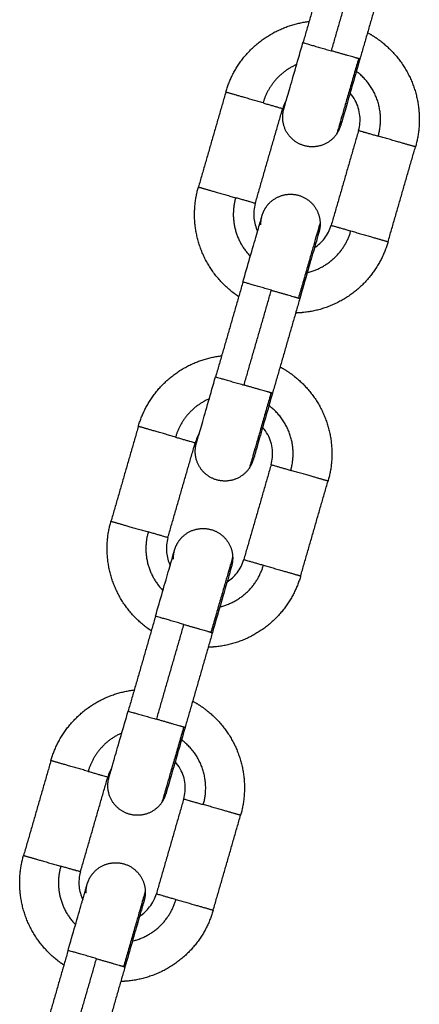
# Model space of a CAD drawing. Units: millimetres. Extents: x 101.3 to 113.2, y 1463 to 1475.7.
# Drawn here: x 105.7 to 105.7, y 1472.5 to 1472.6 of the extents above; entities that cross this region are included whole.
import ezdxf

# ---------------------------------------------------------------- set-up
doc = ezdxf.new("R2010")
doc.units = ezdxf.units.MM

# ---------------------------------------------------------------- blocks, each defined once
blk = doc.blocks.new('g404 opsi')
for points, degree in [([(13.207404, 4.470244), (13.206018, 4.46544), (13.204632, 4.460635)], 2), ([(13.207515, 4.459804), (13.208901, 4.464608), (13.210286, 4.469412)], 2), ([(13.213169, 4.468581), (13.211783, 4.463777), (13.210397, 4.458973)], 2), ([(13.196809, 4.455618), (13.195423, 4.450814), (13.194038, 4.44601)], 2), ([(13.202973, 4.454881), (13.202802, 4.454591), (13.202667, 4.45428), (13.202574, 4.453955)], 3), ([(13.199803, 4.444347), (13.201188, 4.449151), (13.202574, 4.453955)], 2), ([(13.21026, 4.451738), (13.208875, 4.446934), (13.207489, 4.44213)], 2), ([(13.213254, 4.440467), (13.21464, 4.445272), (13.216025, 4.450076)], 2), ([(13.198547, 4.436383), (13.197161, 4.431579), (13.195775, 4.426775)], 2), ([(13.198658, 4.425943), (13.200043, 4.430748), (13.201429, 4.435552)], 2), ([(13.204312, 4.43472), (13.202926, 4.429916), (13.20154, 4.425112)], 2), ([(13.187952, 4.421757), (13.186566, 4.416953), (13.18518, 4.412149)], 2), ([(13.194116, 4.421021), (13.193945, 4.420731), (13.19381, 4.42042), (13.193717, 4.420095)], 3), ([(13.190946, 4.410486), (13.192331, 4.415291), (13.193717, 4.420095)], 2), ([(13.201403, 4.417878), (13.200018, 4.413074), (13.198632, 4.408269)], 2), ([(13.204397, 4.406607), (13.205783, 4.411411), (13.207168, 4.416215)], 2), ([(13.189689, 4.402523), (13.188304, 4.397718), (13.186918, 4.392914)], 2), ([(13.189801, 4.392083), (13.191186, 4.396887), (13.192572, 4.401691)], 2), ([(13.195455, 4.40086), (13.194069, 4.396056), (13.192683, 4.391251)], 2), ([(13.179095, 4.387897), (13.177709, 4.383093), (13.176323, 4.378288)], 2), ([(13.185259, 4.38716), (13.185088, 4.38687), (13.184953, 4.386559), (13.18486, 4.386234)], 3), ([(13.182088, 4.376626), (13.183474, 4.38143), (13.18486, 4.386234)], 2), ([(13.192546, 4.384017), (13.191161, 4.379213), (13.189775, 4.374409)], 2), ([(13.19554, 4.372746), (13.196926, 4.37755), (13.198311, 4.382355)], 2), ([(13.180832, 4.368662), (13.179447, 4.363858), (13.178061, 4.359054)], 2), ([(13.180944, 4.358222), (13.182329, 4.363026), (13.183715, 4.367831)], 2), ([(13.186597, 4.366999), (13.185212, 4.362195), (13.183826, 4.357391)], 2)]:
    blk.add_open_spline(points, degree=degree)
for points, weights, knots in [([(13.196809, 4.455618), (13.197337, 4.457451), (13.198503, 4.45896), (13.199769, 4.460599), (13.201582, 4.4616), (13.203301, 4.46255), (13.205251, 4.462779)], [0.902750339224, 0.836647976064, 0.803596794484, 0.770545612904, 0.770545612904, 0.770545612904, 0.800243421837], [0, 0, 0, 3.791949, 3.791949, 7.90479, 7.90479, 11.803408, 11.803408, 11.803408]), ([(13.211168, 4.461646), (13.211885, 4.461259), (13.21253, 4.460761), (13.214169, 4.459495), (13.215171, 4.457682), (13.216172, 4.455869), (13.216371, 4.453807), (13.216554, 4.451909), (13.216025, 4.450076)], [0.83694295639, 0.817391217351, 0.803596794484, 0.770545612904, 0.770545612904, 0.770545612904, 0.803596794484, 0.836647976064, 0.902750339224], [18.018901, 18.018901, 18.018901, 19.601529, 19.601529, 23.714371, 23.714371, 27.827212, 27.827212, 31.619161, 31.619161, 31.619161]), ([(13.200582, 4.45453), (13.199185, 4.454933), (13.197997, 4.455275), (13.196809, 4.455618), (13.196809, 4.455618)], [1, 0.891006524188, 1, 0.891006524188, 1], [0, 0, 0, 3.057153, 3.057153, 6.114305, 6.114305, 6.114305]), ([(13.20806, 4.451397), (13.207363, 4.450368), (13.206143, 4.450132), (13.204923, 4.449897), (13.203894, 4.450594), (13.202865, 4.45129), (13.202629, 4.45251), (13.202493, 4.453217), (13.202693, 4.453909)], [1, 0.853553390593, 0.853553390593, 0.853553390593, 1, 0.853553390593, 0.853553390593, 0.853553390593, 0.902750339224], [0, 0, 0, 2.485281, 2.485281, 4.970563, 4.970563, 7.455844, 7.455844, 8.896317, 8.896317, 8.896317]), ([(13.216025, 4.450076), (13.216025, 4.450076), (13.214837, 4.450418), (13.213649, 4.450761), (13.212252, 4.451164)], [1, 0.891006524188, 1, 0.891006524188, 1], [0, 0, 0, 3.057153, 3.057153, 6.114305, 6.114305, 6.114305]), ([(13.19812, 4.434904), (13.197819, 4.435104), (13.197533, 4.435325), (13.195894, 4.436591), (13.194892, 4.438404), (13.193891, 4.440217), (13.193692, 4.442278), (13.193509, 4.444177), (13.194038, 4.44601)], [0.816831832858, 0.809658453, 0.803596794484, 0.770545612904, 0.770545612904, 0.770545612904, 0.803596794484, 0.836647976064, 0.902750339224], [18.906078, 18.906078, 18.906078, 19.601529, 19.601529, 23.714371, 23.714371, 27.827212, 27.827212, 31.619161, 31.619161, 31.619161]), ([(13.194038, 4.44601), (13.194038, 4.44601), (13.195226, 4.445667), (13.196414, 4.445324), (13.197811, 4.444921)], [1, 0.891006524188, 1, 0.891006524188, 1], [0, 0, 0, 3.057153, 3.057153, 6.114305, 6.114305, 6.114305]), ([(13.200486, 4.443109), (13.200686, 4.443801), (13.201178, 4.444327), (13.202027, 4.445235), (13.203269, 4.445276), (13.204511, 4.445317), (13.205418, 4.444469), (13.206326, 4.44362), (13.206367, 4.442378)], [0.902750339224, 0.853553390593, 0.853553390593, 0.853553390593, 1, 0.853553390593, 0.853553390593, 0.853553390593, 1], [0, 0, 0, 1.440473, 1.440473, 3.925754, 3.925754, 6.411035, 6.411035, 8.896317, 8.896317, 8.896317]), ([(13.209481, 4.441556), (13.210878, 4.441153), (13.212066, 4.44081), (13.213254, 4.440467), (13.213254, 4.440467)], [1, 0.891006524188, 1, 0.891006524188, 1], [0, 0, 0, 3.057153, 3.057153, 6.114305, 6.114305, 6.114305]), ([(13.213254, 4.440467), (13.212726, 4.438635), (13.21156, 4.437125), (13.210294, 4.435486), (13.208481, 4.434485), (13.206668, 4.433484), (13.204606, 4.433285), (13.204246, 4.43325), (13.203885, 4.433241)], [0.902750339224, 0.836647976064, 0.803596794484, 0.770545612904, 0.770545612904, 0.770545612904, 0.803596794484, 0.809658453, 0.816831832858], [0, 0, 0, 3.791949, 3.791949, 7.90479, 7.90479, 12.017632, 12.017632, 12.713083, 12.713083, 12.713083]), ([(13.187952, 4.421757), (13.18848, 4.42359), (13.189646, 4.4251), (13.190912, 4.426739), (13.192725, 4.42774), (13.194444, 4.428689), (13.196394, 4.428918)], [0.902750339224, 0.836647976064, 0.803596794484, 0.770545612904, 0.770545612904, 0.770545612904, 0.800243444727], [0, 0, 0, 3.791949, 3.791949, 7.90479, 7.90479, 11.80341, 11.80341, 11.80341]), ([(13.202311, 4.427785), (13.203028, 4.427398), (13.203673, 4.4269), (13.205312, 4.425634), (13.206314, 4.423821), (13.207315, 4.422008), (13.207514, 4.419947), (13.207697, 4.418048), (13.207168, 4.416215)], [0.836942975374, 0.817391224048, 0.803596794484, 0.770545612904, 0.770545612904, 0.770545612904, 0.803596794484, 0.836647976064, 0.902750339224], [18.0189, 18.0189, 18.0189, 19.601529, 19.601529, 23.714371, 23.714371, 27.827212, 27.827212, 31.619161, 31.619161, 31.619161]), ([(13.191725, 4.420669), (13.190328, 4.421072), (13.18914, 4.421415), (13.187952, 4.421757), (13.187952, 4.421757)], [1, 0.891006524188, 1, 0.891006524188, 1], [0, 0, 0, 3.057153, 3.057153, 6.114305, 6.114305, 6.114305]), ([(13.199203, 4.417536), (13.198506, 4.416507), (13.197286, 4.416272), (13.196066, 4.416037), (13.195037, 4.416733), (13.194008, 4.417429), (13.193772, 4.41865), (13.193636, 4.419357), (13.193836, 4.420049)], [1, 0.853553390593, 0.853553390593, 0.853553390593, 1, 0.853553390593, 0.853553390593, 0.853553390593, 0.902749705844], [0, 0, 0, 2.485281, 2.485281, 4.970563, 4.970563, 7.455844, 7.455844, 8.896307, 8.896307, 8.896307]), ([(13.207168, 4.416215), (13.207168, 4.416215), (13.20598, 4.416558), (13.204792, 4.416901), (13.203395, 4.417303)], [1, 0.891006524188, 1, 0.891006524188, 1], [0, 0, 0, 3.057153, 3.057153, 6.114305, 6.114305, 6.114305]), ([(13.189263, 4.401043), (13.188962, 4.401243), (13.188676, 4.401464), (13.187037, 4.40273), (13.186035, 4.404543), (13.185034, 4.406356), (13.184835, 4.408418), (13.184652, 4.410316), (13.18518, 4.412149)], [0.816831832858, 0.809658453, 0.803596794484, 0.770545612904, 0.770545612904, 0.770545612904, 0.803596794484, 0.836647976064, 0.902750339224], [18.906078, 18.906078, 18.906078, 19.601529, 19.601529, 23.714371, 23.714371, 27.827212, 27.827212, 31.619161, 31.619161, 31.619161]), ([(13.18518, 4.412149), (13.18518, 4.412149), (13.186369, 4.411806), (13.187557, 4.411464), (13.188954, 4.411061)], [1, 0.891006524188, 1, 0.891006524188, 1], [0, 0, 0, 3.057153, 3.057153, 6.114305, 6.114305, 6.114305]), ([(13.191629, 4.409248), (13.191829, 4.40994), (13.192321, 4.410466), (13.19317, 4.411374), (13.194412, 4.411415), (13.195654, 4.411457), (13.196561, 4.410608), (13.197469, 4.409759), (13.19751, 4.408517)], [0.902750339224, 0.853553390593, 0.853553390593, 0.853553390593, 1, 0.853553390593, 0.853553390593, 0.853553390593, 1], [0, 0, 0, 1.440473, 1.440473, 3.925754, 3.925754, 6.411035, 6.411035, 8.896317, 8.896317, 8.896317]), ([(13.200624, 4.407695), (13.202021, 4.407292), (13.203209, 4.40695), (13.204397, 4.406607), (13.204397, 4.406607)], [1, 0.891006524188, 1, 0.891006524188, 1], [0, 0, 0, 3.057153, 3.057153, 6.114305, 6.114305, 6.114305]), ([(13.204397, 4.406607), (13.203869, 4.404774), (13.202703, 4.403265), (13.201437, 4.401626), (13.199624, 4.400624), (13.197811, 4.399623), (13.195749, 4.399424), (13.195389, 4.399389), (13.195028, 4.399381)], [0.902750339224, 0.836647976064, 0.803596794484, 0.770545612904, 0.770545612904, 0.770545612904, 0.803596794484, 0.809658430106, 0.816831778673], [0, 0, 0, 3.791949, 3.791949, 7.90479, 7.90479, 12.017632, 12.017632, 12.713081, 12.713081, 12.713081]), ([(13.179095, 4.387897), (13.179623, 4.38973), (13.180789, 4.391239), (13.182055, 4.392878), (13.183868, 4.393879), (13.185587, 4.394828), (13.187537, 4.395057)], [0.902750339224, 0.836647976064, 0.803596794484, 0.770545612904, 0.770545612904, 0.770545612904, 0.800243409519], [0, 0, 0, 3.791949, 3.791949, 7.90479, 7.90479, 11.803407, 11.803407, 11.803407]), ([(13.193454, 4.393925), (13.194171, 4.393538), (13.194816, 4.393039), (13.196455, 4.391773), (13.197457, 4.38996), (13.198458, 4.388147), (13.198657, 4.386086), (13.19884, 4.384187), (13.198311, 4.382355)], [0.836942975374, 0.817391224048, 0.803596794484, 0.770545612904, 0.770545612904, 0.770545612904, 0.803596794484, 0.836647976064, 0.902750339224], [18.0189, 18.0189, 18.0189, 19.601529, 19.601529, 23.714371, 23.714371, 27.827212, 27.827212, 31.619161, 31.619161, 31.619161]), ([(13.182868, 4.386809), (13.181471, 4.387211), (13.180283, 4.387554), (13.179095, 4.387897), (13.179095, 4.387897)], [1, 0.891006524188, 1, 0.891006524188, 1], [0, 0, 0, 3.057153, 3.057153, 6.114305, 6.114305, 6.114305]), ([(13.190346, 4.383676), (13.189649, 4.382646), (13.188429, 4.382411), (13.187209, 4.382176), (13.18618, 4.382872), (13.185151, 4.383569), (13.184915, 4.384789), (13.184779, 4.385496), (13.184979, 4.386188)], [1, 0.853553390593, 0.853553390593, 0.853553390593, 1, 0.853553390593, 0.853553390593, 0.853553390593, 0.902750339224], [0, 0, 0, 2.485281, 2.485281, 4.970563, 4.970563, 7.455844, 7.455844, 8.896317, 8.896317, 8.896317]), ([(13.198311, 4.382355), (13.198311, 4.382355), (13.197123, 4.382697), (13.195935, 4.38304), (13.194538, 4.383443)], [1, 0.891006524188, 1, 0.891006524188, 1], [0, 0, 0, 3.057153, 3.057153, 6.114305, 6.114305, 6.114305]), ([(13.180406, 4.367183), (13.180105, 4.367383), (13.179819, 4.367604), (13.17818, 4.36887), (13.177178, 4.370683), (13.176177, 4.372496), (13.175978, 4.374557), (13.175795, 4.376456), (13.176323, 4.378288)], [0.816831832858, 0.809658453, 0.803596794484, 0.770545612904, 0.770545612904, 0.770545612904, 0.803596794484, 0.836647976064, 0.902750339224], [18.906078, 18.906078, 18.906078, 19.601529, 19.601529, 23.714371, 23.714371, 27.827212, 27.827212, 31.619161, 31.619161, 31.619161]), ([(13.176323, 4.378288), (13.176323, 4.378288), (13.177512, 4.377946), (13.1787, 4.377603), (13.180097, 4.3772)], [1, 0.891006524188, 1, 0.891006524188, 1], [0, 0, 0, 3.057153, 3.057153, 6.114305, 6.114305, 6.114305]), ([(13.182772, 4.375388), (13.182972, 4.37608), (13.183464, 4.376606), (13.184313, 4.377513), (13.185555, 4.377555), (13.186797, 4.377596), (13.187704, 4.376747), (13.188612, 4.375899), (13.188653, 4.374657)], [0.902750339224, 0.853553390593, 0.853553390593, 0.853553390593, 1, 0.853553390593, 0.853553390593, 0.853553390593, 1], [0, 0, 0, 1.440473, 1.440473, 3.925754, 3.925754, 6.411035, 6.411035, 8.896317, 8.896317, 8.896317]), ([(13.191767, 4.373834), (13.193164, 4.373432), (13.194352, 4.373089), (13.19554, 4.372746), (13.19554, 4.372746)], [1, 0.891006524188, 1, 0.891006524188, 1], [0, 0, 0, 3.057153, 3.057153, 6.114305, 6.114305, 6.114305]), ([(13.19554, 4.372746), (13.195012, 4.370913), (13.193846, 4.369404), (13.192579, 4.367765), (13.190767, 4.366764), (13.188954, 4.365762), (13.186892, 4.365564), (13.186532, 4.365529), (13.186171, 4.36552)], [0.902750339224, 0.836647976064, 0.803596794484, 0.770545612904, 0.770545612904, 0.770545612904, 0.803596794484, 0.809658438576, 0.816831798719], [0, 0, 0, 3.791949, 3.791949, 7.90479, 7.90479, 12.017632, 12.017632, 12.713082, 12.713082, 12.713082])]:
    blk.add_rational_spline(points, weights, degree=2, knots=knots)
for points, knots in [([(13.202693, 4.453909), (13.202693, 4.453909), (13.202693, 4.453909), (13.202693, 4.453909), (13.202693, 4.453909), (13.202693, 4.45391), (13.202693, 4.45391), (13.202693, 4.45391), (13.202693, 4.45391), (13.202693, 4.453911), (13.202693, 4.453911), (13.202694, 4.453914), (13.202695, 4.453917), (13.202698, 4.45393), (13.202702, 4.453942), (13.202712, 4.453975), (13.202718, 4.453996), (13.202748, 4.454101), (13.202783, 4.454222), (13.202926, 4.45472), (13.203073, 4.45523), (13.203261, 4.455879), (13.203448, 4.456529), (13.203672, 4.457305), (13.204146, 4.458948), (13.204388, 4.459788), (13.204632, 4.460635)], [0, 0, 0, 0, 0.0098, 0.0098, 0.022866, 0.022866, 0.049, 0.049, 0.101266, 0.101266, 0.205798, 0.205798, 0.414879, 0.414879, 0.84275, 0.84275, 1.279825, 1.279825, 2.642047, 2.642047, 5.519978, 5.519978, 5.519978, 8.397746, 8.397746, 11.053331, 11.053331, 11.053331, 11.053331]), ([(13.210397, 4.458973), (13.210153, 4.458125), (13.209911, 4.457285), (13.209437, 4.455643), (13.209213, 4.454867), (13.209026, 4.454217), (13.208838, 4.453567), (13.208691, 4.453057), (13.208548, 4.452559), (13.208513, 4.452438), (13.208483, 4.452334), (13.208477, 4.452313), (13.208467, 4.452279), (13.208464, 4.452267), (13.20846, 4.452255), (13.208459, 4.452252), (13.208458, 4.452249), (13.208458, 4.452248), (13.208458, 4.452247), (13.208458, 4.452247), (13.208458, 4.452247), (13.208458, 4.452247), (13.208458, 4.452247), (13.208458, 4.452247), (13.208458, 4.452247), (13.208458, 4.452247), (13.208458, 4.452247)], [0, 0, 0, 0, 2.655585, 2.655585, 5.533353, 5.533353, 5.533353, 8.411276, 8.411276, 9.773494, 9.773494, 10.210569, 10.210569, 10.638439, 10.638439, 10.847519, 10.847519, 10.952055, 10.952055, 11.004326, 11.004326, 11.030462, 11.030462, 11.04353, 11.04353, 11.053331, 11.053331, 11.053331, 11.053331]), ([(13.21026, 4.451738), (13.2104, 4.452223), (13.210447, 4.452729), (13.210346, 4.453775), (13.210183, 4.454302), (13.209918, 4.454781), (13.209773, 4.455044), (13.209599, 4.455289), (13.2094, 4.455512)], [0, 0, 0, 0, 1.517477, 1.517477, 3.161916, 3.161916, 3.161916, 4.066701, 4.066701, 4.066701, 4.066701]), ([(13.199803, 4.444347), (13.199663, 4.443863), (13.199616, 4.443356), (13.199709, 4.442394), (13.199833, 4.441945), (13.20003, 4.441528)], [0, 0, 0, 0, 1.517477, 1.517477, 2.910158, 2.910158, 2.910158, 2.910158]), ([(13.198547, 4.436383), (13.198791, 4.437231), (13.199033, 4.438071), (13.199507, 4.439713), (13.199731, 4.440489), (13.199918, 4.441139), (13.200106, 4.441789), (13.200253, 4.442299), (13.200396, 4.442797), (13.200431, 4.442917), (13.200461, 4.443022), (13.200467, 4.443043), (13.200477, 4.443077), (13.20048, 4.443089), (13.200484, 4.443101), (13.200485, 4.443104), (13.200486, 4.443107), (13.200486, 4.443108), (13.200486, 4.443108), (13.200486, 4.443109), (13.200486, 4.443109), (13.200486, 4.443109), (13.200486, 4.443109), (13.200486, 4.443109), (13.200486, 4.443109), (13.200486, 4.443109), (13.200486, 4.443109)], [0, 0, 0, 0, 2.655585, 2.655585, 5.533353, 5.533353, 5.533353, 8.411276, 8.411276, 9.773494, 9.773494, 10.210569, 10.210569, 10.638439, 10.638439, 10.847519, 10.847519, 10.952055, 10.952055, 11.004326, 11.004326, 11.030462, 11.030462, 11.04353, 11.04353, 11.053331, 11.053331, 11.053331, 11.053331]), ([(13.205795, 4.439865), (13.206185, 4.440113), (13.206528, 4.440427), (13.20712, 4.441192), (13.20735, 4.441646), (13.207489, 4.44213)], [9.737506, 9.737506, 9.737506, 9.737506, 11.130187, 11.130187, 12.647664, 12.647664, 12.647664, 12.647664]), ([(13.206251, 4.441446), (13.206251, 4.441446), (13.206251, 4.441446), (13.206251, 4.441446), (13.206251, 4.441446), (13.206251, 4.441446), (13.206251, 4.441446), (13.206251, 4.441446), (13.206251, 4.441446), (13.206251, 4.441445), (13.206251, 4.441444), (13.20625, 4.441441), (13.206249, 4.441438), (13.206246, 4.441426), (13.206242, 4.441414), (13.206232, 4.441381), (13.206226, 4.441359), (13.206196, 4.441255), (13.206161, 4.441134), (13.206018, 4.440636), (13.205871, 4.440126), (13.205683, 4.439476), (13.205496, 4.438827), (13.205272, 4.438051), (13.204798, 4.436408), (13.204556, 4.435568), (13.204312, 4.43472)], [0, 0, 0, 0, 0.0098, 0.0098, 0.022866, 0.022866, 0.049, 0.049, 0.101266, 0.101266, 0.205798, 0.205798, 0.414879, 0.414879, 0.84275, 0.84275, 1.279825, 1.279825, 2.642047, 2.642047, 5.519978, 5.519978, 5.519978, 8.397746, 8.397746, 11.053331, 11.053331, 11.053331, 11.053331]), ([(13.193836, 4.420049), (13.193836, 4.420049), (13.193836, 4.420049), (13.193836, 4.420049), (13.193836, 4.420049), (13.193836, 4.420049), (13.193836, 4.420049), (13.193836, 4.42005), (13.193836, 4.420051), (13.193837, 4.420054), (13.193838, 4.420057), (13.193841, 4.420069), (13.193845, 4.420081), (13.193855, 4.420115), (13.193861, 4.420136), (13.193891, 4.42024), (13.193926, 4.420361), (13.194069, 4.420859), (13.194216, 4.421369), (13.194404, 4.422019), (13.194591, 4.422669), (13.194815, 4.423445), (13.195289, 4.425087), (13.195531, 4.425927), (13.195775, 4.426775)], [0.000036, 0.000036, 0.000036, 0.000036, 0.000218, 0.000218, 0.026459, 0.026459, 0.07894, 0.07894, 0.183903, 0.183903, 0.393846, 0.393846, 0.82348, 0.82348, 1.262357, 1.262357, 2.630193, 2.630193, 5.519985, 5.519985, 5.519985, 8.397753, 8.397753, 11.053338, 11.053338, 11.053338, 11.053338]), ([(13.20154, 4.425112), (13.201296, 4.424265), (13.201054, 4.423425), (13.20058, 4.421782), (13.200356, 4.421006), (13.200169, 4.420356), (13.199981, 4.419706), (13.199834, 4.419197), (13.199691, 4.418698), (13.199656, 4.418578), (13.199626, 4.418473), (13.19962, 4.418452), (13.19961, 4.418419), (13.199606, 4.418406), (13.199603, 4.418394), (13.199602, 4.418391), (13.199601, 4.418388), (13.199601, 4.418387), (13.199601, 4.418387), (13.199601, 4.418387), (13.199601, 4.418386), (13.199601, 4.418386), (13.199601, 4.418386), (13.199601, 4.418386), (13.199601, 4.418386), (13.199601, 4.418386), (13.199601, 4.418386)], [0, 0, 0, 0, 2.655585, 2.655585, 5.533353, 5.533353, 5.533353, 8.411276, 8.411276, 9.773494, 9.773494, 10.210569, 10.210569, 10.638439, 10.638439, 10.847519, 10.847519, 10.952055, 10.952055, 11.004326, 11.004326, 11.030462, 11.030462, 11.04353, 11.04353, 11.053331, 11.053331, 11.053331, 11.053331]), ([(13.201403, 4.417878), (13.201543, 4.418362), (13.20159, 4.418868), (13.201489, 4.419914), (13.201326, 4.420442), (13.201061, 4.42092), (13.200916, 4.421183), (13.200742, 4.421429), (13.200542, 4.421652)], [0, 0, 0, 0, 1.517477, 1.517477, 3.161916, 3.161916, 3.161916, 4.066701, 4.066701, 4.066701, 4.066701]), ([(13.190946, 4.410486), (13.190806, 4.410002), (13.190759, 4.409496), (13.190852, 4.408533), (13.190976, 4.408084), (13.191173, 4.407667)], [0, 0, 0, 0, 1.517477, 1.517477, 2.910158, 2.910158, 2.910158, 2.910158]), ([(13.189689, 4.402523), (13.189934, 4.40337), (13.190176, 4.40421), (13.19065, 4.405853), (13.190874, 4.406629), (13.191061, 4.407278), (13.191249, 4.407928), (13.191396, 4.408438), (13.191539, 4.408936), (13.191574, 4.409057), (13.191604, 4.409162), (13.19161, 4.409183), (13.19162, 4.409216), (13.191623, 4.409228), (13.191627, 4.40924), (13.191628, 4.409243), (13.191629, 4.409246), (13.191629, 4.409247), (13.191629, 4.409248), (13.191629, 4.409248), (13.191629, 4.409248), (13.191629, 4.409248), (13.191629, 4.409248), (13.191629, 4.409248), (13.191629, 4.409248), (13.191629, 4.409248), (13.191629, 4.409248)], [0, 0, 0, 0, 2.655585, 2.655585, 5.533353, 5.533353, 5.533353, 8.416324, 8.416324, 9.780932, 9.780932, 10.218773, 10.218773, 10.647394, 10.647394, 10.85684, 10.85684, 10.96156, 10.96156, 11.013923, 11.013923, 11.040104, 11.040104, 11.053195, 11.053195, 11.053309, 11.053309, 11.053309, 11.053309]), ([(13.196938, 4.406004), (13.197328, 4.406252), (13.197671, 4.406566), (13.198263, 4.407332), (13.198493, 4.407785), (13.198632, 4.408269)], [9.73751, 9.73751, 9.73751, 9.73751, 11.130187, 11.130187, 12.647664, 12.647664, 12.647664, 12.647664]), ([(13.197394, 4.407586), (13.197393, 4.407582), (13.197392, 4.407578), (13.197391, 4.407574), (13.197387, 4.407561), (13.197384, 4.407549), (13.19738, 4.407537), (13.197374, 4.407516), (13.197368, 4.407495), (13.197362, 4.407473), (13.197353, 4.407443), (13.197344, 4.407413), (13.197336, 4.407382), (13.197324, 4.407342), (13.197313, 4.407303), (13.197301, 4.407263), (13.197287, 4.407213), (13.197272, 4.407163), (13.197258, 4.407114), (13.197241, 4.407054), (13.197224, 4.406994), (13.197207, 4.406935), (13.197187, 4.406865), (13.197167, 4.406796), (13.197146, 4.406727), (13.197124, 4.406648), (13.197101, 4.406568), (13.197078, 4.406489), (13.197053, 4.406401), (13.197027, 4.406313), (13.197002, 4.406224), (13.196974, 4.406127), (13.196945, 4.40603), (13.196917, 4.405932), (13.196887, 4.405827), (13.196857, 4.405721), (13.196826, 4.405616), (13.196639, 4.404966), (13.196415, 4.40419), (13.195941, 4.402547), (13.195699, 4.401707), (13.195455, 4.40086)], [0, 0, 0, 0, 1, 1, 1, 2, 2, 2, 3, 3, 3, 4, 4, 4, 5, 5, 5, 6, 6, 6, 7, 7, 7, 8, 8, 8, 9, 9, 9, 10, 10, 10, 11, 11, 11, 12, 12, 12, 14.877768, 14.877768, 17.533353, 17.533353, 17.533353, 17.533353]), ([(13.184979, 4.386188), (13.18498, 4.386192), (13.184981, 4.386196), (13.184982, 4.3862), (13.184986, 4.386213), (13.184989, 4.386225), (13.184993, 4.386237), (13.184999, 4.386258), (13.185005, 4.386279), (13.185011, 4.386301), (13.18502, 4.386331), (13.185029, 4.386361), (13.185037, 4.386392), (13.185049, 4.386432), (13.18506, 4.386471), (13.185072, 4.386511), (13.185086, 4.386561), (13.1851, 4.386611), (13.185115, 4.386661), (13.185132, 4.38672), (13.185149, 4.38678), (13.185166, 4.386839), (13.185186, 4.386909), (13.185206, 4.386978), (13.185226, 4.387047), (13.185249, 4.387126), (13.185272, 4.387206), (13.185295, 4.387285), (13.18532, 4.387373), (13.185346, 4.387461), (13.185371, 4.38755), (13.185399, 4.387647), (13.185427, 4.387744), (13.185455, 4.387842), (13.185486, 4.387947), (13.185516, 4.388053), (13.185547, 4.388158), (13.185734, 4.388808), (13.185958, 4.389584), (13.186432, 4.391227), (13.186674, 4.392067), (13.186918, 4.392914)], [0, 0, 0, 0, 1, 1, 1, 2, 2, 2, 3, 3, 3, 4, 4, 4, 5, 5, 5, 6, 6, 6, 7, 7, 7, 8, 8, 8, 9, 9, 9, 10, 10, 10, 11, 11, 11, 12, 12, 12, 14.877768, 14.877768, 17.533353, 17.533353, 17.533353, 17.533353]), ([(13.192683, 4.391251), (13.192439, 4.390404), (13.192197, 4.389564), (13.191723, 4.387921), (13.191499, 4.387145), (13.191312, 4.386496), (13.191124, 4.385846), (13.190977, 4.385336), (13.190834, 4.384838), (13.190799, 4.384717), (13.190769, 4.384612), (13.190763, 4.384591), (13.190753, 4.384558), (13.190749, 4.384546), (13.190746, 4.384534), (13.190745, 4.384531), (13.190744, 4.384528), (13.190744, 4.384527), (13.190744, 4.384526), (13.190744, 4.384526), (13.190744, 4.384526), (13.190744, 4.384526), (13.190744, 4.384526), (13.190744, 4.384526), (13.190744, 4.384526), (13.190744, 4.384526), (13.190744, 4.384526)], [0, 0, 0, 0, 2.655585, 2.655585, 5.533353, 5.533353, 5.533353, 8.411276, 8.411276, 9.773494, 9.773494, 10.210569, 10.210569, 10.638439, 10.638439, 10.847519, 10.847519, 10.952055, 10.952055, 11.004326, 11.004326, 11.030462, 11.030462, 11.04353, 11.04353, 11.053331, 11.053331, 11.053331, 11.053331]), ([(13.192546, 4.384017), (13.192686, 4.384502), (13.192733, 4.385008), (13.192632, 4.386054), (13.192469, 4.386581), (13.192204, 4.38706), (13.192059, 4.387323), (13.191885, 4.387568), (13.191685, 4.387791)], [0, 0, 0, 0, 1.517477, 1.517477, 3.161916, 3.161916, 3.161916, 4.066701, 4.066701, 4.066701, 4.066701]), ([(13.182088, 4.376626), (13.181949, 4.376142), (13.181902, 4.375635), (13.181995, 4.374673), (13.182119, 4.374224), (13.182316, 4.373807)], [0, 0, 0, 0, 1.517477, 1.517477, 2.910158, 2.910158, 2.910158, 2.910158]), ([(13.180832, 4.368662), (13.181077, 4.369509), (13.181319, 4.370349), (13.181793, 4.371992), (13.182017, 4.372768), (13.182204, 4.373418), (13.182235, 4.373523), (13.182265, 4.373629), (13.182295, 4.373734), (13.182323, 4.373832), (13.182351, 4.373929), (13.18238, 4.374026), (13.182405, 4.374115), (13.182431, 4.374203), (13.182456, 4.374291), (13.182479, 4.374371), (13.182502, 4.37445), (13.182524, 4.374529), (13.182544, 4.374598), (13.182564, 4.374667), (13.182584, 4.374737), (13.182602, 4.374796), (13.182619, 4.374856), (13.182636, 4.374916), (13.18265, 4.374965), (13.182665, 4.375015), (13.182679, 4.375065), (13.182691, 4.375105), (13.182702, 4.375145), (13.182714, 4.375184), (13.182722, 4.375215), (13.182731, 4.375245), (13.18274, 4.375276), (13.182746, 4.375297), (13.182752, 4.375318), (13.182758, 4.375339), (13.182762, 4.375351), (13.182765, 4.375364), (13.182769, 4.375376), (13.18277, 4.37538), (13.182771, 4.375384), (13.182772, 4.375388)], [0, 0, 0, 0, 2.655585, 2.655585, 5.533353, 5.533353, 5.533353, 6.533353, 6.533353, 6.533353, 7.533353, 7.533353, 7.533353, 8.533353, 8.533353, 8.533353, 9.533353, 9.533353, 9.533353, 10.533353, 10.533353, 10.533353, 11.533353, 11.533353, 11.533353, 12.533353, 12.533353, 12.533353, 13.533353, 13.533353, 13.533353, 14.533353, 14.533353, 14.533353, 15.533353, 15.533353, 15.533353, 16.533353, 16.533353, 16.533353, 17.533353, 17.533353, 17.533353, 17.533353]), ([(13.188081, 4.372144), (13.18847, 4.372392), (13.188814, 4.372706), (13.189406, 4.373471), (13.189636, 4.373925), (13.189775, 4.374409)], [9.737509, 9.737509, 9.737509, 9.737509, 11.130187, 11.130187, 12.647664, 12.647664, 12.647664, 12.647664]), ([(13.188537, 4.373725), (13.188536, 4.373721), (13.188535, 4.373717), (13.188534, 4.373713), (13.18853, 4.373701), (13.188527, 4.373689), (13.188523, 4.373676), (13.188517, 4.373655), (13.188511, 4.373634), (13.188505, 4.373613), (13.188496, 4.373583), (13.188487, 4.373552), (13.188479, 4.373522), (13.188467, 4.373482), (13.188456, 4.373442), (13.188444, 4.373402), (13.18843, 4.373352), (13.188415, 4.373303), (13.188401, 4.373253), (13.188384, 4.373193), (13.188367, 4.373134), (13.18835, 4.373074), (13.188329, 4.373005), (13.188309, 4.372935), (13.188289, 4.372866), (13.188267, 4.372787), (13.188244, 4.372708), (13.188221, 4.372629), (13.188196, 4.37254), (13.18817, 4.372452), (13.188145, 4.372364), (13.188117, 4.372266), (13.188088, 4.372169), (13.18806, 4.372072), (13.18803, 4.371966), (13.188, 4.371861), (13.187969, 4.371755), (13.187782, 4.371105), (13.187558, 4.370329), (13.187084, 4.368687), (13.186842, 4.367847), (13.186597, 4.366999)], [0, 0, 0, 0, 1, 1, 1, 2, 2, 2, 3, 3, 3, 4, 4, 4, 5, 5, 5, 6, 6, 6, 7, 7, 7, 8, 8, 8, 9, 9, 9, 10, 10, 10, 11, 11, 11, 12, 12, 12, 14.877768, 14.877768, 17.533353, 17.533353, 17.533353, 17.533353])]:
    blk.add_open_spline(points, degree=3, knots=knots)
for points, weights in [([(13.204632, 4.460635), (13.204632, 4.460635), (13.207515, 4.459804)], [1, 0.707106781186, 1]), ([(13.210256, 4.459013), (13.209609, 4.4592), (13.207515, 4.459804)], [1, 0.809016994376, 1]), ([(13.210256, 4.459013), (13.20806, 4.451397), (13.20806, 4.451397)], [1, 0.707106781187, 1]), ([(13.210397, 4.458973), (13.210397, 4.458973), (13.210256, 4.459013)], [0.95135967021, 0.9633681757, 1]), ([(13.203992, 4.458415), (13.201373, 4.457274), (13.200582, 4.45453)], [0.855435693226, 0.836950474027, 1]), ([(13.212252, 4.451164), (13.213419, 4.455212), (13.210037, 4.457723)], [1, 0.776799469582, 0.893780777314]), ([(13.200582, 4.45453), (13.202574, 4.453955), (13.202574, 4.453955)], [1, 0.809016994375, 1]), ([(13.20806, 4.451397), (13.208326, 4.45179), (13.208458, 4.452247)], [1, 0.938434049876, 0.902750339224]), ([(13.21026, 4.451738), (13.21026, 4.451738), (13.212252, 4.451164)], [1, 0.809016994375, 1]), ([(13.197811, 4.444921), (13.196831, 4.441525), (13.1993, 4.438996)], [1, 0.805761814629, 0.869149755319]), ([(13.199803, 4.444347), (13.199803, 4.444347), (13.197811, 4.444921)], [1, 0.809016994375, 1]), ([(13.20037, 4.442178), (13.200355, 4.442652), (13.200486, 4.443108)], [1, 0.938482530829, 0.902806554531]), ([(13.206367, 4.442378), (13.206367, 4.442378), (13.20417, 4.434761)], [1, 0.707106781187, 1]), ([(13.206367, 4.442378), (13.206383, 4.441903), (13.206251, 4.441446)], [1, 0.938434049875, 0.902750339224]), ([(13.207489, 4.44213), (13.207489, 4.44213), (13.209481, 4.441556)], [1, 0.809016994375, 1]), ([(13.205065, 4.437334), (13.208502, 4.43816), (13.209481, 4.441556)], [0.869149708435, 0.805761886462, 1]), ([(13.201429, 4.435552), (13.198547, 4.436383), (13.198547, 4.436383)], [1, 0.707106781187, 1]), ([(13.201429, 4.435552), (13.203523, 4.434948), (13.20417, 4.434761)], [1, 0.809016994376, 1]), ([(13.20417, 4.434761), (13.204312, 4.43472), (13.204312, 4.43472)], [1, 0.9633681757, 0.95135967021]), ([(13.195775, 4.426775), (13.195775, 4.426775), (13.198658, 4.425943)], [1, 0.707106781186, 1]), ([(13.201399, 4.425153), (13.200752, 4.425339), (13.198658, 4.425943)], [1, 0.809016994376, 1]), ([(13.201399, 4.425153), (13.199203, 4.417536), (13.199203, 4.417536)], [1, 0.707106781187, 1]), ([(13.20154, 4.425112), (13.20154, 4.425112), (13.201399, 4.425153)], [0.95135967021, 0.9633681757, 1]), ([(13.195135, 4.424554), (13.192516, 4.423414), (13.191725, 4.420669)], [0.855435702282, 0.836950434089, 1]), ([(13.203395, 4.417303), (13.204562, 4.421351), (13.20118, 4.423862)], [1, 0.776799469582, 0.893780777314]), ([(13.191725, 4.420669), (13.193717, 4.420095), (13.193717, 4.420095)], [1, 0.809016994375, 1]), ([(13.199203, 4.417536), (13.199469, 4.41793), (13.199601, 4.418386)], [1, 0.938434049876, 0.902750339224]), ([(13.201403, 4.417878), (13.201403, 4.417878), (13.203395, 4.417303)], [1, 0.809016994375, 1]), ([(13.188954, 4.411061), (13.187974, 4.407665), (13.190443, 4.405136)], [1, 0.805761876994, 0.869149714615]), ([(13.190946, 4.410486), (13.190946, 4.410486), (13.188954, 4.411061)], [1, 0.809016994375, 1]), ([(13.191513, 4.408317), (13.191498, 4.408791), (13.191629, 4.409248)], [1, 0.938482531786, 0.90280655564]), ([(13.19751, 4.408517), (13.19751, 4.408517), (13.195313, 4.400901)], [1, 0.707106781187, 1]), ([(13.19751, 4.408517), (13.197526, 4.408042), (13.197394, 4.407586)], [1, 0.938434049876, 0.902750339224]), ([(13.198632, 4.408269), (13.198632, 4.408269), (13.200624, 4.407695)], [1, 0.809016994375, 1]), ([(13.196208, 4.403473), (13.199645, 4.404299), (13.200624, 4.407695)], [0.86914962644, 0.805762012089, 1]), ([(13.192572, 4.401691), (13.189689, 4.402523), (13.189689, 4.402523)], [1, 0.707106781187, 1]), ([(13.192572, 4.401691), (13.194666, 4.401087), (13.195313, 4.400901)], [1, 0.809016994376, 1]), ([(13.195313, 4.400901), (13.195455, 4.40086), (13.195455, 4.40086)], [1, 0.9633681757, 0.95135967021]), ([(13.186918, 4.392914), (13.186918, 4.392914), (13.189801, 4.392083)], [1, 0.707106781186, 1]), ([(13.192542, 4.391292), (13.191895, 4.391479), (13.189801, 4.392083)], [1, 0.809016994376, 1]), ([(13.192542, 4.391292), (13.190346, 4.383676), (13.190346, 4.383676)], [1, 0.707106781187, 1]), ([(13.192683, 4.391251), (13.192683, 4.391251), (13.192542, 4.391292)], [0.95135967021, 0.9633681757, 1]), ([(13.186278, 4.390693), (13.183659, 4.389553), (13.182868, 4.386809)], [0.855435702282, 0.836950434089, 1]), ([(13.194538, 4.383443), (13.195705, 4.387491), (13.192323, 4.390002)], [1, 0.776799469582, 0.893780777314]), ([(13.182868, 4.386809), (13.18486, 4.386234), (13.18486, 4.386234)], [1, 0.809016994375, 1]), ([(13.190346, 4.383676), (13.190612, 4.384069), (13.190744, 4.384526)], [1, 0.938434049876, 0.902750339224]), ([(13.192546, 4.384017), (13.192546, 4.384017), (13.194538, 4.383443)], [1, 0.809016994375, 1]), ([(13.180097, 4.3772), (13.179117, 4.373804), (13.181586, 4.371275)], [1, 0.805761876994, 0.869149714615]), ([(13.182088, 4.376626), (13.182088, 4.376626), (13.180097, 4.3772)], [1, 0.809016994375, 1]), ([(13.182656, 4.374456), (13.182641, 4.374931), (13.182772, 4.375388)], [1, 0.938434049875, 0.902750339224]), ([(13.188653, 4.374657), (13.188653, 4.374657), (13.186456, 4.36704)], [1, 0.707106781187, 1]), ([(13.188653, 4.374657), (13.188669, 4.374182), (13.188537, 4.373725)], [1, 0.938434049875, 0.902750339224]), ([(13.189775, 4.374409), (13.189775, 4.374409), (13.191767, 4.373834)], [1, 0.809016994375, 1]), ([(13.187351, 4.369613), (13.190788, 4.370439), (13.191767, 4.373834)], [0.869149644401, 0.805761984571, 1]), ([(13.183715, 4.367831), (13.180832, 4.368662), (13.180832, 4.368662)], [1, 0.707106781187, 1]), ([(13.183715, 4.367831), (13.185809, 4.367227), (13.186456, 4.36704)], [1, 0.809016994376, 1]), ([(13.186456, 4.36704), (13.186597, 4.366999), (13.186597, 4.366999)], [1, 0.9633681757, 0.95135967021])]:
    blk.add_rational_spline(points, weights, degree=2)

msp = doc.modelspace()

# ---------------------------------------------------------------- block references
msp.add_blockref('g404 opsi', (92.53292, 1468.175079))

doc.saveas('drawing.dxf')
